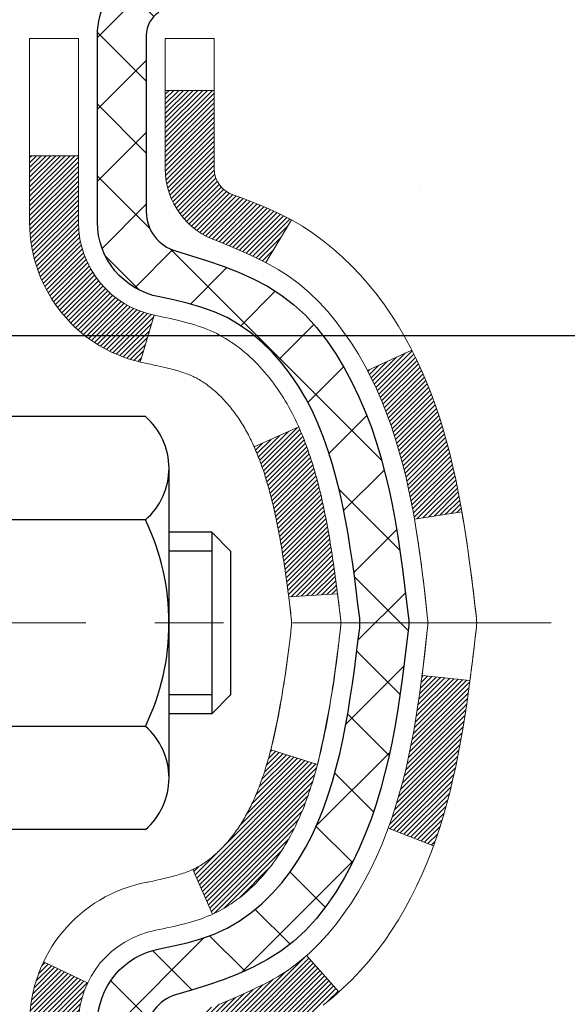
# Model space of a CAD drawing. Extents: x 13 to 3254, y -253 to 1977.
# Drawn here: x 544 to 545, y -230 to -229 of the extents above; entities that cross this region are included whole.
import ezdxf

# ---------------------------------------------------------------- set-up
doc = ezdxf.new("R2010")
doc.units = 0
doc.header["$LTSCALE"] = 5
doc.header["$MEASUREMENT"] = 0
doc.linetypes.add('CENTERX2', pattern=[4, 2.5, -0.5, 0.5, -0.5])
doc.layers.get('DEFPOINTS').update_dxf_attribs({"linetype": 'CONTINUOUS'})
for name, color, linetype, lineweight in [('CENTERLINE - L', 1, 'CENTERX2', 18), ('CONCRETE - H', 130, 'CONTINUOUS', 9), ('DECK COAT - H', 20, 'CONTINUOUS', 20), ('DECK COAT - L', 22, 'CONTINUOUS', 18), ('DIMS', 50, 'CONTINUOUS', 25), ('MIG FOOT - H', 251, 'CONTINUOUS', 20), ('MIG RETAINER - H', 251, 'CONTINUOUS', 20), ('MIG RETAINER - L', 7, 'CONTINUOUS', 30), ('PVC SIDESHEET - H', 170, 'CONTINUOUS', 20), ('PVC SIDESHEET - L', 150, 'CONTINUOUS', 25), ('SCREW - L', 1, 'CONTINUOUS', 25), ('TEXT - 4', 241, 'CONTINUOUS', 25)]:
    doc.layers.add(name, color=color, linetype=linetype, lineweight=lineweight)
doc.dimstyles.get("Standard").update_dxf_attribs({"dimtxt": 0.18, "dimasz": 0.18, "dimexe": 0.18, "dimexo": 0.0625, "dimgap": 0.09, "dimtad": 0, "dimtih": 1, "dimtoh": 1, "dimdec": 4, "dimzin": 0, "dimdsep": 46, "dimtxsty": 'Standard', "dimcen": 0.09, "dimadec": 0, "dimazin": 0, "dimtfac": 1, "dimtdec": 4, "dimtofl": 0, "dimtmove": 0, "dimatfit": 3, "dimfxl": 1, "dimtolj": 1, "dimtzin": 0, "dimarcsym": 0})
pattern_1 = [(45, (359.541748, -305.2475835), (-0.00347984925, 0.00347984925), [])]

# ---------------------------------------------------------------- blocks, each defined once
blk = doc.blocks.new('*D25')
at = {"layer": 'DEFPOINTS', "color": 0, "transparency": 16777216}
for p in [(554.8279, -228.3006), (543.3279, -229.026), (554.8279, -229.3706)]:
    blk.add_point(p, dxfattribs=at)
at = {"layer": 'DIMS', "color": 0, "lineweight": -2, "transparency": 16777216}
for p, q in [((554.8279, -228.6006), (554.8279, -229.6706)), ((543.3279, -229.326), (543.3279, -229.6706)), ((543.6279, -229.3706), (547.1166, -229.3706)), ((554.5279, -229.3706), (550.1166, -229.3706))]:
    blk.add_line(p, q, dxfattribs=at)
at = {"layer": 'DIMS', "color": 0, "transparency": 16777216}
for points in [[(543.6279, -229.3206), (543.6279, -229.4206), (543.3279, -229.3706)], [(554.5279, -229.3206), (554.5279, -229.4206), (554.8279, -229.3706)]]:
    blk.add_solid(points, dxfattribs=at)
at = {"layer": 'DIMS', "color": 0, "transparency": 16777216, "insert": (548.6166, -229.3706), "char_height": 0.3, "attachment_point": 5}
blk.add_mtext('\\A1;11 1/2 IN\\P [292.1mm]', dxfattribs=at)

msp = doc.modelspace()

# ---------------------------------------------------------------- hatches: boundary and pattern name
at = {"layer": 'CONCRETE - H'}
h = msp.add_hatch(dxfattribs=at)
h.set_pattern_fill('AR-CONC', color=256, scale=0.21)
h.set_pattern_definition([(50, (0, 0), (1.5062464, -0.1317795), [0.1575, -1.7325]), (355, (0, 0), (-0.2913778, 1.5796035), [0.126, -1.386]), (100.45144, (0.1255, -0.011), (1.2148686, 1.447824), [0.1338544, -1.4723984]), (46.1842, (0, 0.42), (2.241207, -0.3475905), [0.23625, -2.59875]), (96.63564, (0.1868, 0.391), (1.96279, 2.045649), [0.200782, -2.208599]), (351.18416, (0, 0.42), (1.96279, 2.045649), [0.189, -2.079]), (21, (0.21, 0.315), (1.2535048, -0.8454997), [0.1575, -1.7325]), (326, (0.21, 0.315), (0.510962, 1.522815), [0.126, -1.386]), (71.45144, (0.3145, 0.2445), (1.764467, 0.6773154), [0.1338544, -1.4723984]), (37.5, (0, 0), (0.0255357, 0.6990771), [0, -1.3692, 0, -1.407, 0, -1.39125]), (7.5, (0, 0), (0.552446, 0.8282646), [0, -0.8022, 0, -1.3377, 0, -0.53025]), (327.5, (-0.4683, 0), (1.1210271, -0.04736523), [0, -0.525, 0, -1.638, 0, -2.1735]), (317.5, (-0.6783, 0), (1.224691, 0.2102205), [0, -0.6825, 0, -1.0878, 0, -1.5435])])
edge = h.paths.add_edge_path()
edge.add_spline(control_points=[(558.34497, -227.8006), (558.64194, -230.20313), (553.56173, -229.66026), (547.09449, -230.68492), (550.36715, -232.85538), (550.19982, -234.16661), (550.43914, -234.48376)], knot_values=[0, 0, 0, 0, 6.7062618, 10.3355884, 13.0627601, 14.1532571, 14.1532571, 14.1532571, 14.1532571], degree=3, periodic=0)
edge.add_line((550.43914, -234.48376), (549.94614, -234.48376))
edge.add_line((549.94614, -234.48376), (549.94614, -234.28691))
edge.add_line((549.94614, -234.28691), (549.27646, -234.28691))
edge.add_arc((549.27646, -234.24754), 0.03937, 240, 270, ccw=False)
edge.add_line((549.25677, -234.28164), (549.12101, -234.20326))
edge.add_arc((549.06589, -234.29872), 0.11024, 60, 90.00079)
edge.add_line((549.06589, -234.18849), (548.15794, -234.18849))
edge.add_arc((548.15794, -234.14912), 0.03937, 240, 270, ccw=False)
edge.add_line((548.13825, -234.18321), (547.45816, -233.79057))
edge.add_arc((547.39816, -233.89449), 0.12, 60.00003, 90)
edge.add_line((547.39816, -233.77449), (547.18672, -233.77449))
edge.add_arc((547.18672, -233.73512), 0.03937, 225, 270, ccw=False)
edge.add_line((547.15888, -233.76296), (547.04241, -233.64649))
edge.add_arc((546.79271, -233.89619), 0.35313, 45.00035, 76.09825)
edge.add_arc((546.50343, -235.06496), 1.55717, 76.09806, 103.90206)
edge.add_arc((546.21415, -233.89619), 0.35313, 103.90225, 135)
edge.add_line((545.96444, -233.64649), (545.84798, -233.76296))
edge.add_arc((545.81935, -233.73394), 0.04076, 275.85824, 314.61076, ccw=False)
edge.add_line((545.82351, -233.77449), (544.10923, -233.77449))
edge.add_arc((544.10923, -233.73512), 0.03937, 180, 270, ccw=False)
edge.add_line((544.06986, -233.73512), (544.06986, -230.44689))
edge.add_arc((544.10923, -230.44689), 0.03937, 107.30238, 180, ccw=False)
edge.add_arc((543.96992, -229.99967), 0.42904, 287.30238, 306.9749)
edge.add_arc((543.89343, -229.93757), 0.5252, 309.56664, 345.69206)
edge.add_arc((542.82348, -229.65071), 1.63291, 345.21707, 355.1808)
edge.add_arc((543.09265, -229.88464), 1.36141, 4.07498, 18.33505)
edge.add_arc((543.95818, -229.59208), 0.44783, 17.64026, 71.8711)
edge.add_arc((544.12826, -229.1149), 0.06005, 193.48223, 239.21539, ccw=False)
edge.add_line((544.06986, -229.1289), (544.06986, -228.93966))
edge.add_line((544.06986, -228.93966), (543.97144, -228.93966))
edge.add_line((543.97144, -228.93966), (543.97144, -228.93511))
edge.add_arc((544.01081, -228.93511), 0.03937, 122.90315, 180, ccw=False)
edge.add_line((543.98942, -228.90206), (544.30464, -228.69811))
edge.add_arc((544.12367, -228.49696), 0.27058, 311.97731, 358.53071)
edge.add_line((544.39416, -228.5039), (544.68207, -228.5039))
edge.add_arc((544.68327, -228.42636), 0.07755, 269.11049, 360.88951)
edge.add_line((544.76081, -228.42516), (544.76081, -228.3006))
edge.add_line((544.76081, -228.3006), (554.82793, -228.3006))
edge.add_line((554.82793, -228.3006), (554.82793, -227.8006))
edge.add_line((554.82793, -227.8006), (558.34497, -227.8006))
h.paths.add_polyline_path([(546.34703, -232.31158), (552.87417, -232.31158), (552.87417, -230.86158), (546.34703, -230.86158)], flags=24)
h.paths.add_polyline_path([(547.44161, -229.84558), (549.89161, -229.84558), (549.89161, -228.89558), (547.44161, -228.89558)], flags=24)
at = {"layer": 'DECK COAT - H'}
h = msp.add_hatch(dxfattribs=at)
h.set_pattern_fill('ANSI31', color=256, scale=0.03937, style=0)
h.set_pattern_definition(pattern_1)
h.paths.add_polyline_path([(544.21963, -229.99356), (544.21825, -229.99874), (544.21682, -230.0039), (544.21536, -230.00905), (544.21386, -230.01417), (544.21231, -230.01927), (544.21072, -230.02434), (544.20908, -230.02938), (544.20739, -230.0344), (544.20566, -230.03939), (544.20388, -230.04434), (544.20205, -230.04927), (544.20016, -230.05417), (544.19823, -230.05903), (544.19623, -230.06386), (544.19419, -230.06866), (544.19208, -230.07341), (544.18992, -230.07814), (544.1877, -230.08282), (544.18541, -230.08747), (544.18307, -230.09208), (544.18066, -230.09664), (544.17819, -230.10117), (544.17565, -230.10565), (544.17304, -230.11009), (544.17037, -230.11449), (544.16762, -230.11884), (544.16481, -230.12314), (544.16192, -230.1274), (544.15896, -230.1316), (544.15593, -230.13576), (544.15282, -230.13987), (544.14963, -230.14392), (544.14638, -230.14791), (544.14306, -230.15184), (544.13967, -230.15571), (544.13621, -230.1595), (544.1327, -230.16322), (544.12912, -230.16686), (544.12548, -230.17042), (544.12178, -230.17389), (544.11802, -230.17728), (544.11421, -230.18057), (544.11035, -230.18377), (544.10644, -230.18687), (544.10247, -230.18987), (544.09846, -230.19276), (544.09441, -230.19554), (544.09031, -230.19821), (544.08617, -230.20077), (544.082, -230.2032), (544.0778, -230.20552), (544.07354, -230.20772), (544.06923, -230.2098), (544.06749, -230.21059), (544.03911, -230.14566), (544.0419, -230.14433), (544.04545, -230.14247), (544.04901, -230.14044), (544.05261, -230.13822), (544.05625, -230.13581), (544.05991, -230.13322), (544.06357, -230.13045), (544.06723, -230.1275), (544.07087, -230.12439), (544.0745, -230.12111), (544.0781, -230.11766), (544.08166, -230.11407), (544.08517, -230.11033), (544.08863, -230.10646), (544.09201, -230.10247), (544.09533, -230.09836), (544.09856, -230.09415), (544.10171, -230.08985), (544.10476, -230.08547), (544.10773, -230.08097), (544.11062, -230.07638), (544.11343, -230.07169), (544.11617, -230.0669), (544.11884, -230.062), (544.12143, -230.057), (544.12395, -230.0519), (544.12639, -230.0467), (544.12877, -230.0414), (544.13108, -230.036), (544.13332, -230.03051), (544.1355, -230.02492), (544.13761, -230.01923), (544.13966, -230.01345), (544.14165, -230.00758), (544.14359, -230.00161), (544.14546, -229.99555), (544.14728, -229.98941), (544.14904, -229.98317), (544.15075, -229.97686), (544.15196, -229.97219)])
h.paths.add_polyline_path([(544.14904, -229.59262), (544.14728, -229.58639), (544.14546, -229.58024), (544.14359, -229.57418), (544.14165, -229.56822), (544.13966, -229.56234), (544.13761, -229.55656), (544.1355, -229.55088), (544.13332, -229.54529), (544.13108, -229.53979), (544.12877, -229.53439), (544.12788, -229.53241), (544.1926, -229.50354), (544.19419, -229.50714), (544.19623, -229.51193), (544.19823, -229.51676), (544.20016, -229.52162), (544.20205, -229.52652), (544.20388, -229.53145), (544.20566, -229.53641), (544.20739, -229.54139), (544.20908, -229.54641), (544.21072, -229.55146), (544.21231, -229.55653), (544.21386, -229.56162), (544.21536, -229.56674), (544.21682, -229.57189), (544.21825, -229.57705), (544.21963, -229.58224), (544.22098, -229.58744), (544.22229, -229.59266), (544.22356, -229.59789), (544.2248, -229.60314), (544.22601, -229.60841), (544.22719, -229.61368), (544.22833, -229.61897), (544.22945, -229.62427), (544.23053, -229.62958), (544.23159, -229.63489), (544.23262, -229.64022), (544.23363, -229.64555), (544.23461, -229.65089), (544.23557, -229.65623), (544.2365, -229.66157), (544.23742, -229.66693), (544.23831, -229.67229), (544.23918, -229.67766), (544.24003, -229.68303), (544.24086, -229.68841), (544.24168, -229.6938), (544.24248, -229.69919), (544.24326, -229.70459), (544.24403, -229.71), (544.24479, -229.71541), (544.24553, -229.72083), (544.24626, -229.72625), (544.24698, -229.73168), (544.24769, -229.73712), (544.24839, -229.74256), (544.24881, -229.74586), (544.17791, -229.75013), (544.17762, -229.74785), (544.17715, -229.74424), (544.17668, -229.74064), (544.1762, -229.73704), (544.17572, -229.73345), (544.17524, -229.72988), (544.17475, -229.72631), (544.17426, -229.72275), (544.17376, -229.7192), (544.17326, -229.71566), (544.17275, -229.71212), (544.17223, -229.7086), (544.17171, -229.70508), (544.17118, -229.70157), (544.17065, -229.69807), (544.17011, -229.69457), (544.16956, -229.69108), (544.169, -229.68761), (544.16844, -229.68413), (544.16786, -229.68067), (544.16728, -229.67721), (544.16669, -229.67376), (544.16609, -229.67032), (544.16549, -229.66689), (544.16487, -229.66346), (544.16392, -229.65831), (544.16263, -229.65151), (544.16131, -229.64476), (544.15994, -229.63805), (544.15852, -229.6314), (544.15706, -229.62479), (544.15556, -229.61823), (544.15401, -229.61174), (544.1524, -229.6053), (544.15075, -229.59893)])
h.paths.add_polyline_path([(543.80215, -229.2064), (543.80215, -229.11), (543.87301, -229.11), (543.87301, -229.2064, 0.3551911), (543.98267, -229.34129), (543.96235, -229.40936, -0.3471263)])
h.paths.add_polyline_path([(544.35922, -229.94485), (544.36243, -229.92611), (544.36538, -229.90734), (544.36809, -229.88856), (544.3706, -229.86975), (544.37129, -229.86423), (544.44083, -229.8715), (544.43874, -229.88704), (544.43614, -229.9054), (544.43337, -229.92371), (544.43042, -229.94196), (544.42725, -229.96014), (544.42384, -229.97824), (544.42017, -229.99627), (544.41621, -230.0142), (544.41194, -230.03203), (544.40732, -230.04975), (544.40234, -230.06736), (544.39697, -230.08485), (544.39118, -230.1022), (544.38788, -230.11131), (544.32225, -230.08571), (544.32639, -230.0743), (544.33238, -230.05616), (544.3379, -230.03785), (544.34297, -230.01941), (544.34761, -230.00086), (544.35184, -229.98223), (544.3557, -229.96356)])
h.paths.add_polyline_path([(544.31286, -229.46585), (544.30527, -229.4484), (544.29711, -229.43125), (544.29209, -229.42162), (544.35647, -229.3919), (544.36335, -229.4057), (544.37106, -229.42241), (544.37825, -229.43931), (544.38495, -229.45638), (544.39118, -229.47359), (544.39697, -229.49094), (544.40234, -229.50843), (544.40732, -229.52604), (544.41194, -229.54376), (544.41621, -229.56159), (544.42017, -229.57953), (544.42384, -229.59755), (544.42725, -229.61565), (544.42914, -229.6265), (544.36035, -229.63754), (544.35922, -229.63094), (544.3557, -229.61224), (544.35184, -229.59356), (544.34761, -229.57494), (544.34297, -229.55638), (544.3379, -229.53794), (544.33238, -229.51963), (544.32639, -229.50149), (544.31989, -229.48355)])
h.paths.add_polyline_path([(543.999, -229.1289), (543.999, -229.01501), (544.06986, -229.01501), (544.06986, -229.1289, 0.3282884), (544.09752, -229.16649), (544.1148, -229.17302), (544.13197, -229.17973), (544.14896, -229.18682), (544.16565, -229.19448), (544.18196, -229.20289), (544.18215, -229.203), (544.14485, -229.26505), (544.12907, -229.25712), (544.11173, -229.24916), (544.09415, -229.24156), (544.07645, -229.23415, -0.3282898)])
h = msp.add_hatch(dxfattribs=at)
h.set_pattern_fill('ANSI31', color=256, scale=0.03937, style=0)
h.set_pattern_definition(pattern_1)
h.paths.add_polyline_path([(543.999, -231.48576), (544.06986, -231.48576), (544.06986, -231.72198), (543.999, -231.72198)])
h.paths.add_polyline_path([(543.999, -231.01332), (544.06986, -231.01332), (544.06986, -231.24954), (543.999, -231.24954)])
h.paths.add_polyline_path([(543.999, -230.54088), (544.06986, -230.54088), (544.06986, -230.7771), (543.999, -230.7771)])
h.paths.add_polyline_path([(544.07645, -230.34164), (544.09415, -230.33423), (544.11173, -230.32664), (544.12907, -230.31867), (544.14604, -230.31014), (544.16253, -230.30087), (544.17842, -230.29068), (544.19358, -230.27938), (544.20376, -230.27063), (544.2506, -230.32341), (544.24229, -230.33079), (544.22797, -230.34244), (544.21314, -230.3534), (544.1978, -230.36359), (544.18196, -230.3729), (544.16565, -230.38131), (544.14896, -230.38897), (544.13197, -230.39606), (544.1148, -230.40278), (544.09752, -230.4093, 0.0877441), (544.08534, -230.4156), (544.04233, -230.35927, -0.0877519)])
h.paths.add_polyline_path([(543.80215, -231.63647), (543.87301, -231.63647), (543.87301, -231.87269), (543.80215, -231.87269)])
h.paths.add_polyline_path([(543.80215, -231.16403), (543.87301, -231.16403), (543.87301, -231.40025), (543.80215, -231.40025)])
h.paths.add_polyline_path([(543.80215, -230.69159), (543.87301, -230.69159), (543.87301, -230.92781), (543.80215, -230.92781)])
h.paths.add_polyline_path([(543.82228, -230.27997), (543.88631, -230.31034, 0.1111741), (543.87301, -230.36939), (543.87301, -230.45537), (543.80215, -230.45537), (543.80215, -230.36939, -0.1111741)])
at = {"layer": 'MIG FOOT - H'}
h = msp.add_hatch(dxfattribs=at)
h.set_pattern_fill('ANSI31', color=256, scale=1.9685, style=0)
h.set_pattern_definition([(45, (-406.88052, -695.36327), (-0.17399246, 0.17399246), [])])
h.paths.add_polyline_path([(543.72993, -229.03777), (543.56593, -229.03777), (543.56593, -229.66265), (543.72993, -229.66265)])
edge = h.paths.add_edge_path()
edge.add_line((543.72993, -229.97527), (543.56593, -229.97527))
edge.add_line((543.56593, -229.97527), (543.56593, -233.87944))
edge.add_arc((543.92026, -233.87944), 0.35433, 180, 270)
edge.add_line((543.92026, -234.23377), (546.28468, -234.23377))
edge.add_line((546.28468, -234.23377), (546.28468, -234.06977))
edge.add_line((546.28468, -234.06977), (543.92026, -234.06977))
edge.add_arc((543.92026, -233.87944), 0.19033, 180, 270, ccw=False)
edge.add_line((543.72993, -233.87944), (543.72993, -229.97527))
h.paths.add_polyline_path([(547.25343, -234.06977), (546.72218, -234.06977), (546.72218, -234.23377), (547.25343, -234.23377)])
at = {"layer": 'MIG RETAINER - H'}
h = msp.add_hatch(dxfattribs=at)
h.set_pattern_fill('ANSI31', color=256, scale=0.47, style=0)
h.set_pattern_definition([(45, (-406.880524, -666.062125), (-0.0415425234, 0.0415425234), [])])
h.paths.add_polyline_path([(543.32793, -230.70977), (543.32793, -230.00903), (543.40222, -229.94444), (543.56593, -229.94444), (543.56593, -230.70977)])
edge = h.paths.add_edge_path()
edge.add_arc((544.10793, -228.26077), 0.078, 270, 360)
edge.add_line((544.18593, -228.26077), (544.18593, -227.99777))
edge.add_arc((544.20593, -227.99777), 0.02, 90, 180, ccw=False)
edge.add_line((544.20593, -227.97777), (544.29293, -227.97777))
edge.add_arc((544.29293, -228.00777), 0.03, 0, 90, ccw=False)
edge.add_line((544.32293, -228.00777), (544.32293, -228.54277))
edge.add_arc((544.16593, -228.54277), 0.157, -90, 0, ccw=False)
edge.add_line((544.16593, -228.69977), (543.99967, -228.69977))
edge.add_arc((543.99967, -228.77851), 0.07874, 90, 177.41448)
edge.add_arc((543.80612, -228.76977), 0.115, 275.21247, 357.41448, ccw=False)
edge.add_arc((543.81475, -228.86437), 0.02, 160.32576, 275.21247, ccw=False)
edge.add_arc((543.68471, -228.81788), 0.11811, 340.32576, 642.63422)
edge.add_arc((543.71492, -228.95264), 0.02, -10.62152, 102.63422, ccw=False)
edge.add_arc((543.65693, -228.94177), 0.079, 270, 349.37848, ccw=False)
edge.add_line((543.65693, -229.02077), (543.58293, -229.02077))
edge.add_arc((543.58293, -229.03777), 0.017, 90, 180)
edge.add_line((543.56593, -229.03777), (543.56593, -229.63184))
edge.add_line((543.56593, -229.63184), (543.40222, -229.63184))
edge.add_line((543.40222, -229.63184), (543.32793, -229.56726))
edge.add_line((543.32793, -229.56726), (543.32793, -228.00777))
edge.add_arc((543.35793, -228.00777), 0.03, 90, 180, ccw=False)
edge.add_line((543.35793, -227.97777), (543.42293, -227.97777))
edge.add_arc((543.42293, -227.99777), 0.02, 0, 90, ccw=False)
edge.add_line((543.44293, -227.99777), (543.44293, -228.26077))
edge.add_arc((543.52093, -228.26077), 0.078, 180, 270)
edge.add_line((543.52093, -228.33877), (543.52493, -228.33877))
edge.add_arc((543.52493, -228.26077), 0.078, 270, 360)
edge.add_line((543.60293, -228.26077), (543.60293, -227.99777))
edge.add_arc((543.62293, -227.99777), 0.02, 90, 180, ccw=False)
edge.add_line((543.62293, -227.97777), (543.76437, -227.97777))
edge.add_line((543.76437, -227.97777), (543.76437, -228.30866))
edge.add_line((543.76437, -228.30866), (543.78366, -228.32799))
edge.add_line((543.78366, -228.32799), (543.78366, -228.40514))
edge.add_line((543.78366, -228.40514), (543.84152, -228.44371))
edge.add_line((543.84152, -228.44371), (543.89937, -228.40514))
edge.add_line((543.89937, -228.40514), (543.89937, -228.32799))
edge.add_line((543.89937, -228.32799), (543.91866, -228.30871))
edge.add_line((543.91866, -228.30871), (543.91866, -227.97777))
edge.add_line((543.91866, -227.97777), (544.00593, -227.97777))
edge.add_arc((544.00593, -227.99777), 0.02, 0, 90, ccw=False)
edge.add_line((544.02593, -227.99777), (544.02593, -228.26077))
edge.add_arc((544.10393, -228.26077), 0.078, 180, 270)
edge.add_line((544.10393, -228.33877), (544.10793, -228.33877))
at = {"layer": 'PVC SIDESHEET - H'}
h = msp.add_hatch(dxfattribs=at)
h.set_pattern_fill('ANSI37', color=256, scale=0.59055, style=0)
h.set_pattern_definition([(45, (359.54175, -305.24758), (-0.05219774, 0.05219774), []), (135, (359.54175, -305.24758), (-0.05219774, -0.05219774), [])])
h.paths.add_polyline_path([(543.90057, -229.00899), (543.90057, -228.93511, -0.2544175), (543.95092, -228.84256), (544.17179, -228.69966, 0.4033078), (544.32293, -228.54277), (544.32293, -228.51792, 0.023531), (544.3238, -228.49942), (544.3238, -228.00139, 0.4142136), (544.30018, -227.97777), (543.92026, -227.97777), (543.92026, -227.91871), (543.94486, -227.89903), (544.28327, -227.89903, -0.4142136), (544.3935, -228.00926), (544.3935, -228.49942, -0.2134408), (544.30464, -228.69811), (543.98942, -228.90206, 0.2544175), (543.97144, -228.93511), (543.97144, -229.00899), (543.97144, -229.19144, 0.3306422), (544.01341, -229.24797), (544.03717, -229.25505), (544.06022, -229.26231), (544.0829, -229.27013), (544.10504, -229.27873), (544.12648, -229.28836), (544.14707, -229.29923), (544.16666, -229.31158), (544.18508, -229.32564), (544.20223, -229.34151), (544.21811, -229.35895), (544.23276, -229.37766), (544.24621, -229.39733), (544.2585, -229.41765), (544.26969, -229.43843), (544.27984, -229.4596), (544.28903, -229.48111), (544.29733, -229.50294), (544.3048, -229.52507), (544.31152, -229.54746), (544.31754, -229.5701), (544.32295, -229.59296), (544.32779, -229.61602), (544.33215, -229.63925), (544.33608, -229.66264), (544.33967, -229.68614), (544.34296, -229.70976), (544.34603, -229.73345), (544.34895, -229.75719), (544.35178, -229.78097, -0.059335), (544.35177, -229.79493), (544.34895, -229.8186), (544.34603, -229.84235), (544.34296, -229.86604), (544.33967, -229.88965), (544.33608, -229.91316), (544.33215, -229.93654), (544.32779, -229.95977), (544.32295, -229.98283), (544.31754, -230.00569), (544.31152, -230.02833), (544.3048, -230.05073), (544.29733, -230.07285), (544.28903, -230.09468), (544.27984, -230.1162), (544.26969, -230.13736), (544.2585, -230.15814), (544.24621, -230.17846), (544.23276, -230.19813), (544.21811, -230.21684), (544.20223, -230.23428), (544.18508, -230.25015), (544.16666, -230.26421), (544.14707, -230.27656), (544.12648, -230.28743), (544.10504, -230.29706), (544.0829, -230.30567), (544.06022, -230.31349), (544.03717, -230.32075), (544.01388, -230.32768, 0.3329817), (543.97144, -230.38435), (543.90057, -230.38435), (543.90057, -230.36939, -0.3608118), (543.99045, -230.26105), (544.01077, -230.25671), (544.03091, -230.25194), (544.05071, -230.24635), (544.06998, -230.2395), (544.08855, -230.231), (544.10631, -230.22069), (544.12319, -230.20875), (544.13913, -230.19537), (544.15407, -230.18074), (544.16797, -230.16506), (544.18075, -230.1485), (544.19239, -230.13127), (544.2029, -230.11345), (544.21238, -230.09511), (544.2209, -230.07631), (544.22854, -230.05712), (544.23539, -230.03761), (544.24151, -230.01783), (544.24699, -229.99785), (544.2519, -229.97773), (544.25633, -229.95754), (544.26034, -229.93731), (544.26398, -229.91704), (544.2673, -229.89674), (544.27035, -229.87642), (544.27319, -229.85608), (544.27585, -229.83572), (544.2784, -229.81535), (544.28086, -229.79508, 0.0606009), (544.28088, -229.78081), (544.2784, -229.76044), (544.27585, -229.74007), (544.27319, -229.71971), (544.27035, -229.69937), (544.2673, -229.67905), (544.26398, -229.65875), (544.26034, -229.63849), (544.25633, -229.61825), (544.2519, -229.59806), (544.24699, -229.57794), (544.24151, -229.55796), (544.23539, -229.53818), (544.22854, -229.51867), (544.2209, -229.49948), (544.21238, -229.48069), (544.2029, -229.46235), (544.19239, -229.44453), (544.18075, -229.42729), (544.16797, -229.41074), (544.15407, -229.39505), (544.13913, -229.38042), (544.12319, -229.36704), (544.10631, -229.3551), (544.08855, -229.34479), (544.06998, -229.33629), (544.05071, -229.32944), (544.03091, -229.32385), (544.01077, -229.31909), (543.99045, -229.31474, -0.3608118), (543.90057, -229.2064)])

# ---------------------------------------------------------------- linework, layer by layer
at = {"layer": 'CENTERLINE - L', "ltscale": 0.03}
msp.add_line((544.55859, -229.78777), (543.27892, -229.78777), dxfattribs=at)
at = {"layer": 'DECK COAT - L'}
for p, q in [((543.999, -229.01501), (544.06986, -229.01501)), ((543.80215, -229.11), (543.87301, -229.11)), ((544.18215, -229.20299), (544.14487, -229.26503)), ((543.98267, -229.34129), (543.96235, -229.40936)), ((544.35651, -229.39189), (544.29217, -229.42159)), ((544.1926, -229.50354), (544.12788, -229.53241)), ((544.38793, -230.11134), (544.32231, -230.08574)), ((544.0675, -230.2106), (544.03911, -230.14566)), ((543.88631, -230.31034), (543.82228, -230.27997)), ((544.25066, -230.32347), (544.20385, -230.27073))]:
    msp.add_line(p, q, dxfattribs=at)
for points in [[(543.80215, -230.36939, -0.3608118), (543.97228, -230.16432), (543.9739, -230.16395), (543.97753, -230.16319), (543.98108, -230.16243), (543.98456, -230.16168), (543.98797, -230.16094), (543.99131, -230.1602), (543.99456, -230.15947), (543.99774, -230.15873), (544.00084, -230.158), (544.00386, -230.15726), (544.0068, -230.15651), (544.00966, -230.15577), (544.01243, -230.15502), (544.01513, -230.15426), (544.01775, -230.1535), (544.02028, -230.15273), (544.02273, -230.15195), (544.0251, -230.15117), (544.02738, -230.15039), (544.02957, -230.1496), (544.03167, -230.14881), (544.03369, -230.14801), (544.03561, -230.14721), (544.03746, -230.14641), (544.03926, -230.14559), (544.04103, -230.14474), (544.04279, -230.14386), (544.04456, -230.14293), (544.04633, -230.14196), (544.04811, -230.14095), (544.0499, -230.13989), (544.0517, -230.13878), (544.05352, -230.13762), (544.05533, -230.13642), (544.05716, -230.13517), (544.05899, -230.13387), (544.06082, -230.13253), (544.06265, -230.13115), (544.06448, -230.12972), (544.06631, -230.12824), (544.06814, -230.12673), (544.06996, -230.12517), (544.07178, -230.12357), (544.07359, -230.12193), (544.0754, -230.12025), (544.0772, -230.11853), (544.07899, -230.11677), (544.08077, -230.11497), (544.08254, -230.11313), (544.08429, -230.11126), (544.08604, -230.10936), (544.08776, -230.10743), (544.08947, -230.10546), (544.09117, -230.10347), (544.09284, -230.10144), (544.0945, -230.09939), (544.09614, -230.09731), (544.09776, -230.09521), (544.09935, -230.09308), (544.10092, -230.09093), (544.10247, -230.08875), (544.104, -230.08656), (544.1055, -230.08434), (544.10699, -230.08209), (544.10846, -230.07982), (544.1099, -230.07753), (544.11133, -230.07521), (544.11273, -230.07286), (544.11412, -230.07049), (544.11549, -230.06809), (544.11684, -230.06567), (544.11817, -230.06322), (544.11948, -230.06075), (544.12078, -230.05825), (544.12206, -230.05572), (544.12332, -230.05317), (544.12456, -230.0506), (544.12578, -230.04799), (544.12699, -230.04537), (544.12818, -230.04272), (544.12935, -230.04004), (544.1305, -230.03735), (544.13164, -230.03462), (544.13276, -230.03187), (544.13387, -230.0291), (544.13496, -230.02631), (544.13603, -230.02349), (544.13709, -230.02064), (544.13813, -230.01778), (544.13915, -230.01489), (544.14016, -230.01197), (544.14116, -230.00904), (544.14214, -230.00608), (544.14311, -230.00309), (544.14406, -230.00009), (544.14499, -229.99706), (544.14592, -229.99401), (544.14683, -229.99093), (544.14772, -229.98783), (544.1486, -229.98471), (544.14947, -229.98158), (544.15033, -229.97842), (544.15117, -229.97525), (544.15199, -229.97207), (544.15281, -229.96886), (544.15361, -229.96565), (544.1544, -229.96241), (544.15518, -229.95917), (544.15594, -229.9559), (544.15669, -229.95263), (544.15743, -229.94933), (544.15816, -229.94603), (544.15888, -229.94271), (544.15959, -229.93938), (544.16028, -229.93604), (544.16097, -229.93269), (544.16164, -229.92932), (544.16231, -229.92595), (544.16296, -229.92256), (544.16361, -229.91916), (544.16424, -229.91575), (544.16487, -229.91233), (544.16549, -229.90891), (544.16609, -229.90547), (544.16669, -229.90203), (544.16728, -229.89858), (544.16786, -229.89512), (544.16844, -229.89166), (544.169, -229.88819), (544.16956, -229.88471), (544.17011, -229.88122), (544.17065, -229.87773), (544.17118, -229.87422), (544.17171, -229.87071), (544.17223, -229.8672), (544.17275, -229.86367), (544.17326, -229.86014), (544.17376, -229.85659), (544.17426, -229.85304), (544.17475, -229.84948), (544.17524, -229.84591), (544.17572, -229.84234), (544.1762, -229.83875), (544.17668, -229.83516), (544.17715, -229.83155), (544.17762, -229.82794), (544.17808, -229.82432), (544.17855, -229.82069), (544.17901, -229.81705), (544.17946, -229.8134), (544.17992, -229.80974), (544.18037, -229.80608), (544.18082, -229.8024), (544.18127, -229.79872), (544.18172, -229.79503, 0.0606463), (544.18172, -229.78076), (544.18127, -229.77707), (544.18082, -229.77339), (544.18037, -229.76972), (544.17992, -229.76605), (544.17946, -229.76239), (544.17901, -229.75875), (544.17855, -229.75511), (544.17808, -229.75147), (544.17762, -229.74785), (544.17715, -229.74424), (544.17668, -229.74064), (544.1762, -229.73704), (544.17572, -229.73345), (544.17524, -229.72988), (544.17475, -229.72631), (544.17426, -229.72275), (544.17376, -229.7192), (544.17326, -229.71566), (544.17275, -229.71212), (544.17223, -229.7086), (544.17171, -229.70508), (544.17118, -229.70157), (544.17065, -229.69807), (544.17011, -229.69457), (544.16956, -229.69108), (544.169, -229.68761), (544.16844, -229.68413), (544.16786, -229.68067), (544.16728, -229.67721), (544.16669, -229.67376), (544.16609, -229.67032), (544.16549, -229.66689), (544.16487, -229.66346), (544.16424, -229.66004), (544.16361, -229.65663), (544.16296, -229.65323), (544.16231, -229.64985), (544.16164, -229.64647), (544.16097, -229.6431), (544.16028, -229.63975), (544.15959, -229.63641), (544.15888, -229.63308), (544.15816, -229.62976), (544.15743, -229.62646), (544.15669, -229.62317), (544.15594, -229.61989), (544.15518, -229.61663), (544.1544, -229.61338), (544.15361, -229.61015), (544.15281, -229.60693), (544.15199, -229.60372), (544.15117, -229.60054), (544.15033, -229.59737), (544.14947, -229.59421), (544.1486, -229.59108), (544.14772, -229.58796), (544.14683, -229.58486), (544.14592, -229.58179), (544.14499, -229.57874), (544.14406, -229.57571), (544.14311, -229.5727), (544.14214, -229.56972), (544.14116, -229.56676), (544.14016, -229.56382), (544.13915, -229.5609), (544.13813, -229.55801), (544.13709, -229.55515), (544.13603, -229.5523), (544.13496, -229.54948), (544.13387, -229.54669), (544.13276, -229.54392), (544.13164, -229.54117), (544.1305, -229.53845), (544.12935, -229.53575), (544.12818, -229.53307), (544.12699, -229.53042), (544.12578, -229.5278), (544.12456, -229.5252), (544.12332, -229.52262), (544.12206, -229.52007), (544.12078, -229.51754), (544.11948, -229.51505), (544.11817, -229.51257), (544.11684, -229.51012), (544.11549, -229.5077), (544.11412, -229.5053), (544.11273, -229.50293), (544.11133, -229.50058), (544.1099, -229.49826), (544.10846, -229.49597), (544.10699, -229.4937), (544.1055, -229.49145), (544.104, -229.48923), (544.10247, -229.48704), (544.10092, -229.48486), (544.09935, -229.48271), (544.09776, -229.48058), (544.09614, -229.47848), (544.0945, -229.4764), (544.09284, -229.47435), (544.09117, -229.47233), (544.08947, -229.47033), (544.08776, -229.46836), (544.08604, -229.46643), (544.08429, -229.46453), (544.08254, -229.46266), (544.08077, -229.46082), (544.07899, -229.45903), (544.0772, -229.45727), (544.0754, -229.45555), (544.07359, -229.45386), (544.07178, -229.45222), (544.06996, -229.45062), (544.06814, -229.44907), (544.06631, -229.44755), (544.06448, -229.44608), (544.06265, -229.44465), (544.06082, -229.44326), (544.05899, -229.44192), (544.05716, -229.44062), (544.05533, -229.43937), (544.05352, -229.43817), (544.0517, -229.43701), (544.0499, -229.4359), (544.04811, -229.43484), (544.04633, -229.43383), (544.04456, -229.43286), (544.04279, -229.43193), (544.04103, -229.43105), (544.03926, -229.4302), (544.03746, -229.42938), (544.03561, -229.42858), (544.03369, -229.42778), (544.03167, -229.42698), (544.02957, -229.42619), (544.02738, -229.4254), (544.0251, -229.42462), (544.02273, -229.42384), (544.02028, -229.42306), (544.01775, -229.42229), (544.01513, -229.42153), (544.01243, -229.42078), (544.00966, -229.42003), (544.0068, -229.41928), (544.00386, -229.41854), (544.00084, -229.4178), (543.99774, -229.41706), (543.99456, -229.41632), (543.99131, -229.41559), (543.98797, -229.41485), (543.98456, -229.41411), (543.98108, -229.41336), (543.97753, -229.4126), (543.9739, -229.41184), (543.97228, -229.41147, -0.3608118), (543.80215, -229.2064), (543.80215, -229.11), (543.80215, -228.93967), (543.87301, -228.93967), (543.87301, -229.11), (543.87301, -229.2064, 0.3608118), (543.98536, -229.34183), (543.99025, -229.34286), (543.99566, -229.34401), (544.00103, -229.34516), (544.00635, -229.34633), (544.01161, -229.34753), (544.01681, -229.34875), (544.02195, -229.35001), (544.02702, -229.35131), (544.03202, -229.35266), (544.03695, -229.35407), (544.0418, -229.35554), (544.04658, -229.35708), (544.05128, -229.35869), (544.05589, -229.36038), (544.06042, -229.36215), (544.06486, -229.36402), (544.06923, -229.36599), (544.07354, -229.36807), (544.0778, -229.37027), (544.082, -229.37259), (544.08617, -229.37502), (544.09031, -229.37758), (544.09441, -229.38025), (544.09846, -229.38304), (544.10247, -229.38593), (544.10644, -229.38892), (544.11035, -229.39202), (544.11421, -229.39522), (544.11802, -229.39851), (544.12178, -229.4019), (544.12548, -229.40537), (544.12912, -229.40893), (544.1327, -229.41258), (544.13621, -229.41629), (544.13967, -229.42009), (544.14306, -229.42395), (544.14638, -229.42788), (544.14963, -229.43187), (544.15282, -229.43592), (544.15593, -229.44003), (544.15896, -229.44419), (544.16192, -229.4484), (544.16481, -229.45265), (544.16762, -229.45696), (544.17037, -229.46131), (544.17304, -229.4657), (544.17565, -229.47014), (544.17819, -229.47462), (544.18066, -229.47915), (544.18307, -229.48372), (544.18541, -229.48832), (544.1877, -229.49297), (544.18992, -229.49765), (544.19208, -229.50238), (544.19419, -229.50714), (544.19623, -229.51193), (544.19823, -229.51676), (544.20016, -229.52162), (544.20205, -229.52652), (544.20388, -229.53145), (544.20566, -229.53641), (544.20739, -229.54139), (544.20908, -229.54641), (544.21072, -229.55146), (544.21231, -229.55653), (544.21386, -229.56162), (544.21536, -229.56674), (544.21682, -229.57189), (544.21825, -229.57705), (544.21963, -229.58224), (544.22098, -229.58744), (544.22229, -229.59266), (544.22356, -229.59789), (544.2248, -229.60314), (544.22601, -229.60841), (544.22719, -229.61368), (544.22833, -229.61897), (544.22945, -229.62427), (544.23053, -229.62958), (544.23159, -229.63489), (544.23262, -229.64022), (544.23363, -229.64555), (544.23461, -229.65089), (544.23557, -229.65623), (544.2365, -229.66157), (544.23742, -229.66693), (544.23831, -229.67229), (544.23918, -229.67766), (544.24003, -229.68303), (544.24086, -229.68841), (544.24168, -229.6938), (544.24248, -229.69919), (544.24326, -229.70459), (544.24403, -229.71), (544.24479, -229.71541), (544.24553, -229.72083), (544.24626, -229.72625), (544.24698, -229.73168), (544.24769, -229.73712), (544.24839, -229.74256), (544.24908, -229.748), (544.24976, -229.75346), (544.25044, -229.75892), (544.25112, -229.76438), (544.25179, -229.76985), (544.25245, -229.77532), (544.25312, -229.7808, -0.0602678), (544.25312, -229.79499), (544.25245, -229.80047), (544.25179, -229.80594), (544.25112, -229.81141), (544.25044, -229.81688), (544.24976, -229.82233), (544.24908, -229.82779), (544.24839, -229.83323), (544.24769, -229.83868), (544.24698, -229.84411), (544.24626, -229.84954), (544.24553, -229.85497), (544.24479, -229.86038), (544.24403, -229.8658), (544.24326, -229.8712), (544.24248, -229.8766), (544.24168, -229.882), (544.24086, -229.88738), (544.24003, -229.89276), (544.23918, -229.89814), (544.23831, -229.9035), (544.23742, -229.90886), (544.2365, -229.91422), (544.23557, -229.91956), (544.23461, -229.92491), (544.23363, -229.93024), (544.23262, -229.93557), (544.23159, -229.9409), (544.23053, -229.94622), (544.22945, -229.95152), (544.22833, -229.95682), (544.22719, -229.96211), (544.22601, -229.96739), (544.2248, -229.97265), (544.22356, -229.9779), (544.22229, -229.98313), (544.22098, -229.98835), (544.21963, -229.99356), (544.21825, -229.99874), (544.21682, -230.0039), (544.21536, -230.00905), (544.21386, -230.01417), (544.21231, -230.01927), (544.21072, -230.02434), (544.20908, -230.02938), (544.20739, -230.0344), (544.20566, -230.03939), (544.20388, -230.04434), (544.20205, -230.04927), (544.20016, -230.05417), (544.19823, -230.05903), (544.19623, -230.06386), (544.19419, -230.06866), (544.19208, -230.07341), (544.18992, -230.07814), (544.1877, -230.08282), (544.18541, -230.08747), (544.18307, -230.09208), (544.18066, -230.09664), (544.17819, -230.10117), (544.17565, -230.10565), (544.17304, -230.11009), (544.17037, -230.11449), (544.16762, -230.11884), (544.16481, -230.12314), (544.16192, -230.1274), (544.15896, -230.1316), (544.15593, -230.13576), (544.15282, -230.13987), (544.14963, -230.14392), (544.14638, -230.14791), (544.14306, -230.15184), (544.13967, -230.15571), (544.13621, -230.1595), (544.1327, -230.16322), (544.12912, -230.16686), (544.12548, -230.17042), (544.12178, -230.17389), (544.11802, -230.17728), (544.11421, -230.18057), (544.11035, -230.18377), (544.10644, -230.18687), (544.10247, -230.18987), (544.09846, -230.19276), (544.09441, -230.19554), (544.09031, -230.19821), (544.08617, -230.20077), (544.082, -230.2032), (544.0778, -230.20552), (544.07354, -230.20772), (544.06923, -230.2098), (544.06486, -230.21178), (544.06042, -230.21364), (544.05589, -230.21542), (544.05128, -230.21711), (544.04658, -230.21871), (544.0418, -230.22025), (544.03695, -230.22172), (544.03202, -230.22313), (544.02702, -230.22448), (544.02195, -230.22578), (544.01681, -230.22704), (544.01161, -230.22826), (544.00635, -230.22946), (544.00103, -230.23063), (543.99566, -230.23178), (543.99025, -230.23293), (543.98536, -230.23397, 0.3608118), (543.87301, -230.36939)], [(544.07645, -230.34164), (544.09415, -230.33423), (544.11173, -230.32664), (544.12907, -230.31867), (544.14604, -230.31014), (544.16253, -230.30087), (544.17842, -230.29068), (544.19358, -230.27938), (544.20798, -230.26701), (544.22163, -230.2537), (544.23453, -230.2396), (544.24671, -230.22485), (544.25815, -230.20959), (544.26889, -230.1939), (544.27895, -230.17782), (544.28834, -230.16136), (544.29711, -230.14454), (544.30527, -230.12739), (544.31286, -230.10995), (544.31989, -230.09224), (544.32639, -230.0743), (544.33238, -230.05616), (544.3379, -230.03785), (544.34297, -230.01941), (544.34761, -230.00086), (544.35184, -229.98223), (544.3557, -229.96356), (544.35922, -229.94485), (544.36243, -229.92611), (544.36538, -229.90734), (544.36809, -229.88856), (544.3706, -229.86975), (544.37296, -229.85092), (544.37519, -229.83209), (544.37734, -229.81324), (544.37944, -229.79439, 0.0551569), (544.37944, -229.7814), (544.37734, -229.76255), (544.37519, -229.74371), (544.37296, -229.72487), (544.3706, -229.70604), (544.36809, -229.68724), (544.36538, -229.66845), (544.36243, -229.64968), (544.35922, -229.63094), (544.3557, -229.61224), (544.35184, -229.59356), (544.34761, -229.57494), (544.34297, -229.55638), (544.3379, -229.53794), (544.33238, -229.51963), (544.32639, -229.50149), (544.31989, -229.48355), (544.31286, -229.46585), (544.30527, -229.4484), (544.29711, -229.43125), (544.28834, -229.41443), (544.27895, -229.39797), (544.26889, -229.38189), (544.25815, -229.36621), (544.24671, -229.35094), (544.23453, -229.33619), (544.22163, -229.32209), (544.20798, -229.30878), (544.19358, -229.29641), (544.17842, -229.28512), (544.16253, -229.27492), (544.14604, -229.26565), (544.12907, -229.25712), (544.11173, -229.24916), (544.09415, -229.24156), (544.07645, -229.23415, -0.3282898), (543.999, -229.1289), (543.999, -228.93967), (544.06986, -228.93967), (544.06986, -229.1289, 0.3282884), (544.09752, -229.16649), (544.1148, -229.17302), (544.13197, -229.17973), (544.14896, -229.18682), (544.16565, -229.19448), (544.18196, -229.20289), (544.1978, -229.2122), (544.21314, -229.22239), (544.22797, -229.23336), (544.24229, -229.24501), (544.25608, -229.25725), (544.26933, -229.27001), (544.28203, -229.2833), (544.29416, -229.29713), (544.30572, -229.31146), (544.31672, -229.32625), (544.32715, -229.34147), (544.33703, -229.35706), (544.34636, -229.37299), (544.35513, -229.38921), (544.36335, -229.4057), (544.37106, -229.42241), (544.37825, -229.43931), (544.38495, -229.45638), (544.39118, -229.47359), (544.39697, -229.49094), (544.40234, -229.50843), (544.40732, -229.52604), (544.41194, -229.54376), (544.41621, -229.56159), (544.42017, -229.57953), (544.42384, -229.59755), (544.42725, -229.61565), (544.43042, -229.63383), (544.43337, -229.65208), (544.43614, -229.67039), (544.43874, -229.68875), (544.44121, -229.70715), (544.44356, -229.72559), (544.44583, -229.74405), (544.44804, -229.76253), (544.45022, -229.78103, -0.0583443), (544.45022, -229.79476), (544.44804, -229.81326), (544.44583, -229.83174), (544.44356, -229.8502), (544.44121, -229.86864), (544.43874, -229.88704), (544.43614, -229.9054), (544.43337, -229.92371), (544.43042, -229.94196), (544.42725, -229.96014), (544.42384, -229.97824), (544.42017, -229.99627), (544.41621, -230.0142), (544.41194, -230.03203), (544.40732, -230.04975), (544.40234, -230.06736), (544.39697, -230.08485), (544.39118, -230.1022), (544.38495, -230.11942), (544.37825, -230.13648), (544.37106, -230.15338), (544.36335, -230.17009), (544.35513, -230.18658), (544.34636, -230.2028), (544.33703, -230.21873), (544.32715, -230.23433), (544.31672, -230.24954), (544.30572, -230.26433), (544.29416, -230.27866), (544.28203, -230.29249), (544.26933, -230.30578), (544.25608, -230.31855), (544.24229, -230.33079), (544.22797, -230.34244)], [(544.44083, -229.8715), (544.37131, -229.86423, 0.0040409), (544.37944, -229.79439, 0.0551569), (544.37944, -229.7814, 0.0156727), (544.36038, -229.63754), (544.42914, -229.6265, -0.0139137), (544.45022, -229.78103, -0.0583443), (544.45022, -229.79476, -0.0034974), (544.44083, -229.8715, -0.3690342)], [(544.24881, -229.74586), (544.25312, -229.7808, -0.0602678), (544.25312, -229.79499, -0.0335951), (544.21963, -229.99356), (544.15196, -229.97219, 0.032), (544.18172, -229.79503, 0.0606463), (544.18172, -229.78076), (544.17791, -229.75013), (544.24881, -229.74586)]]:
    msp.add_lwpolyline(points, format="xyb", dxfattribs=at)
at = {"layer": 'MIG RETAINER - L'}
msp.add_lwpolyline([(543.79592, -228.85764, 3.8882952), (543.71054, -228.93313, -0.5387583), (543.73457, -228.95633, -0.3609021), (543.65693, -229.02077), (543.58293, -229.02077, 0.4142136), (543.56593, -229.03777), (543.56593, -229.63184), (543.40222, -229.63184), (543.32793, -229.56726), (543.32793, -228.00777, -0.4142136)], format="xyb", dxfattribs=at)
at = {"layer": 'PVC SIDESHEET - L'}
for points in [[(543.90057, -230.36939, -0.3608118), (543.99045, -230.26105), (544.01077, -230.25671), (544.03091, -230.25194), (544.05071, -230.24635), (544.06998, -230.2395), (544.08855, -230.231), (544.10631, -230.22069), (544.12319, -230.20875), (544.13913, -230.19537), (544.15407, -230.18074), (544.16797, -230.16506), (544.18075, -230.1485), (544.19239, -230.13127), (544.2029, -230.11345), (544.21238, -230.09511), (544.2209, -230.07631), (544.22854, -230.05712), (544.23539, -230.03761), (544.24151, -230.01783), (544.24699, -229.99785), (544.2519, -229.97773), (544.25633, -229.95754), (544.26034, -229.93731), (544.26398, -229.91704), (544.2673, -229.89674), (544.27035, -229.87642), (544.27319, -229.85608), (544.27585, -229.83572), (544.2784, -229.81535), (544.28088, -229.79498, 0.0601804), (544.28088, -229.78081), (544.2784, -229.76044), (544.27585, -229.74007), (544.27319, -229.71971), (544.27035, -229.69937), (544.2673, -229.67905), (544.26398, -229.65875), (544.26034, -229.63849), (544.25633, -229.61825), (544.2519, -229.59806), (544.24699, -229.57794), (544.24151, -229.55796), (544.23539, -229.53818), (544.22854, -229.51867), (544.2209, -229.49948), (544.21238, -229.48069), (544.2029, -229.46235), (544.19239, -229.44453), (544.18075, -229.42729), (544.16797, -229.41074), (544.15407, -229.39505), (544.13913, -229.38042), (544.12319, -229.36704), (544.10631, -229.3551), (544.08855, -229.34479), (544.06998, -229.33629), (544.05071, -229.32944), (544.03091, -229.32385), (544.01077, -229.31909), (543.99045, -229.31474, -0.3608118), (543.90057, -229.2064), (543.90057, -229.00899), (543.90057, -228.93511, -0.2544175), (543.95092, -228.84256)], [(543.98942, -228.90206, 0.2544175), (543.97144, -228.93511), (543.97144, -229.00899), (543.97144, -229.19144, 0.3329817), (544.01388, -229.24812), (544.03717, -229.25505), (544.06022, -229.26231), (544.0829, -229.27013), (544.10504, -229.27873), (544.12648, -229.28836), (544.14707, -229.29923), (544.16666, -229.31158), (544.18508, -229.32564), (544.20223, -229.34151), (544.21811, -229.35895), (544.23276, -229.37766), (544.24621, -229.39733), (544.2585, -229.41765), (544.26969, -229.43843), (544.27984, -229.4596), (544.28903, -229.48111), (544.29733, -229.50294), (544.3048, -229.52507), (544.31152, -229.54746), (544.31754, -229.5701), (544.32295, -229.59296), (544.32779, -229.61602), (544.33215, -229.63925), (544.33608, -229.66264), (544.33967, -229.68614), (544.34296, -229.70976), (544.34603, -229.73345), (544.34895, -229.75719), (544.35178, -229.78097, -0.0588806), (544.35178, -229.79483), (544.34895, -229.8186), (544.34603, -229.84235), (544.34296, -229.86604), (544.33967, -229.88965), (544.33608, -229.91316), (544.33215, -229.93654), (544.32779, -229.95977), (544.32295, -229.98283), (544.31754, -230.00569), (544.31152, -230.02833), (544.3048, -230.05073), (544.29733, -230.07285), (544.28903, -230.09468), (544.27984, -230.1162), (544.26969, -230.13736), (544.2585, -230.15814), (544.24621, -230.17846), (544.23276, -230.19813), (544.21811, -230.21684), (544.20223, -230.23428), (544.18508, -230.25015), (544.16666, -230.26421), (544.14707, -230.27656), (544.12648, -230.28743), (544.10504, -230.29706), (544.0829, -230.30567), (544.06022, -230.31349), (544.03717, -230.32075), (544.01388, -230.32768, 0.3329817), (543.97144, -230.38435)]]:
    msp.add_lwpolyline(points, format="xyb", dxfattribs=at)
at = {"layer": 'SCREW - L'}
for p, q in [((543.97022, -229.48843), (543.72993, -229.48843)), ((544.00434, -229.56336), (544.00434, -230.01292)), ((543.97022, -229.63828), (543.72993, -229.63828)), ((544.06628, -229.65642), (544.00434, -229.65642)), ((544.06628, -229.65642), (544.09372, -229.68386)), ((544.06628, -229.65642), (544.06628, -229.91986)), ((544.06628, -229.68386), (544.00434, -229.68386)), ((544.09372, -229.68386), (544.09372, -229.89242)), ((544.06628, -229.89242), (544.00434, -229.89242)), ((544.09372, -229.89242), (544.06628, -229.91986)), ((544.06628, -229.91986), (544.00434, -229.91986)), ((543.97022, -229.938), (543.72993, -229.938)), ((543.97022, -230.08785), (543.72993, -230.08785))]:
    msp.add_line(p, q, dxfattribs=at)
for centre, radius, start, end in [((543.90503, -229.56336), 0.09932, 311.02457, 48.97543), ((543.65826, -229.78814), 0.34608, 334.34124, 25.65876), ((543.90503, -230.01292), 0.09932, 311.02457, 48.97543)]:
    msp.add_arc(centre, radius, start, end, dxfattribs=at)

# ---------------------------------------------------------------- dimensions: what is measured, and where the dimension line sits
at = {"layer": 'DIMS'}
dim = msp.add_linear_dim(base=(554.82793, -229.37058), p1=(543.32793, -229.026), p2=(554.82793, -228.3006), text='<>\\P[]', dimstyle='Standard', override={"dimtxt": 0.3, "dimasz": 0.3, "dimexe": 0.3, "dimexo": 0.3, "dimgap": 0.3, "dimlunit": 5, "dimpost": ' IN', "dimfrac": 2}, dxfattribs=at)
dim.commit()
dim.dimension.update_dxf_attribs({"geometry": '*D25', "text_midpoint": (548.61661, -229.37058), "dimtype": 160})

# ---------------------------------------------------------------- leaders
at = {"layer": 'TEXT - 4'}
msp.add_leader([(538.54577, -229.22934), (545.2608, -217.50957), (545.44737, -217.50957)], dimstyle='Standard', override={"dimasz": 0.3}, dxfattribs=at)

doc.saveas('drawing.dxf')
